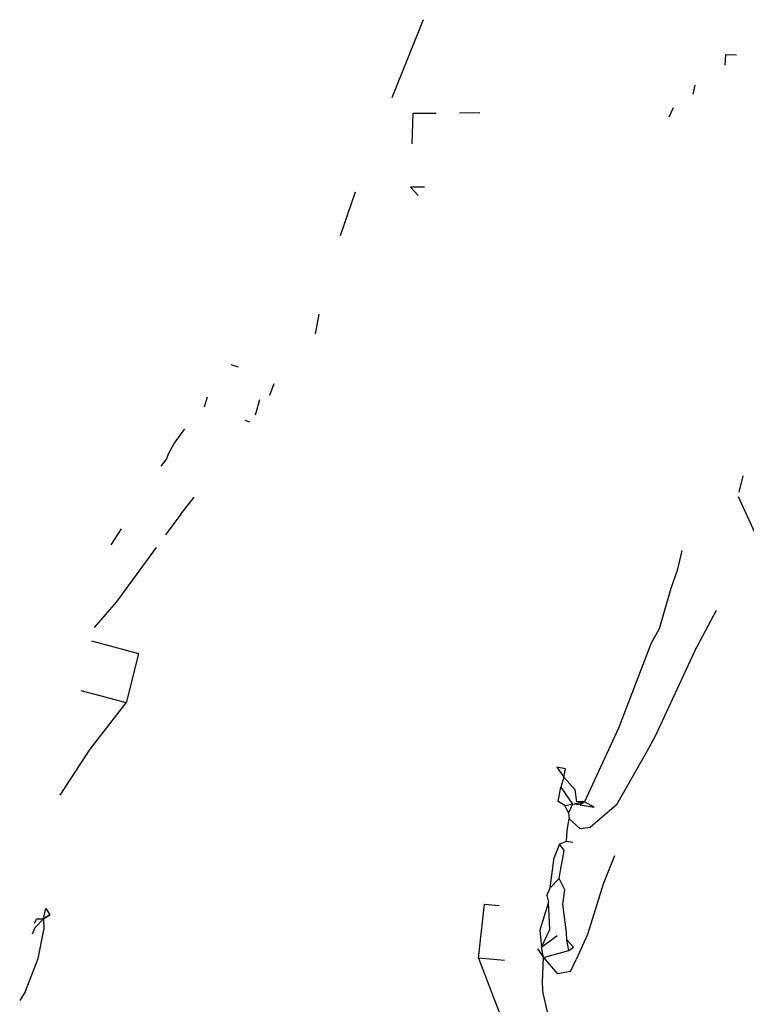
# Model space of a CAD drawing. Units: metres. Extents: x 1.69 to 5.61, y 1.17 to 3.37.
# Drawn here: x 4.15 to 4.16, y 3.33 to 3.34 of the extents above; entities that cross this region are included whole.
import ezdxf

# ---------------------------------------------------------------- set-up
doc = ezdxf.new("R2010")
doc.units = ezdxf.units.M
doc.layers.add('Edges', color=7, linetype='Continuous')

# ---------------------------------------------------------------- blocks, each defined once
blk = doc.blocks.new('Ostrich rs')
at = {"layer": 'Edges'}
for p, q in [((-0.6212468, 1.0128183), (-0.6214304, 1.0123571)), ((-0.6194636, 1.0125508), (-0.6194594, 1.0126126)), ((-0.6194594, 1.0126126), (-0.6193979, 1.0126114)), ((-0.6196534, 1.0123786), (-0.6196413, 1.0124329)), ((-0.621312, 1.0120857), (-0.6213054, 1.0122666)), ((-0.6213054, 1.0122666), (-0.6211701, 1.0122678)), ((-0.6210313, 1.0122691), (-0.6209114, 1.0122702)), ((-0.6197714, 1.0122984), (-0.6197961, 1.0122437)), ((-0.6217335, 1.0115449), (-0.6216451, 1.0118033)), ((-0.6212387, 1.0118299), (-0.6213214, 1.0118296)), ((-0.6213214, 1.0118296), (-0.6212756, 1.0117803)), ((-0.6218819, 1.0109649), (-0.6218593, 1.0110813)), ((-0.6223805, 1.0107849), (-0.6223372, 1.0107703)), ((-0.6221511, 1.0106027), (-0.6221254, 1.0106716)), ((-0.6225364, 1.0105346), (-0.6225197, 1.0105923)), ((-0.6222114, 1.0105756), (-0.6222381, 1.0104858)), ((-0.6222695, 1.0104435), (-0.6222973, 1.010453)), ((-0.6226554, 1.0104043), (-0.6227167, 1.0103195)), ((-0.6227167, 1.0103195), (-0.6227512, 1.0102543)), ((-0.6227512, 1.0102543), (-0.6227604, 1.0102272)), ((-0.6227604, 1.0102272), (-0.622794, 1.0101841)), ((-0.6227604, 1.0102272), (-0.6227766, 1.0102064)), ((-0.6193812, 1.0100298), (-0.6193574, 1.0101266)), ((-0.6226774, 1.0099016), (-0.6225979, 1.0100018)), ((-0.6193874, 1.0100046), (-0.6192014, 1.0095966)), ((-0.6226774, 1.0099016), (-0.6227667, 1.0097796)), ((-0.623029, 1.0098145), (-0.62309, 1.0097202)), ((-0.6228223, 1.0097036), (-0.6230574, 1.0093826)), ((-0.6197204, 1.0096863), (-0.6197468, 1.0095688)), ((-0.6197468, 1.0095688), (-0.6197848, 1.0094627)), ((-0.6197848, 1.0094627), (-0.6198534, 1.0092246)), ((-0.6230574, 1.0093826), (-0.6231885, 1.0092319)), ((-0.6196444, 1.0090906), (-0.6195158, 1.0093336)), ((-0.6198534, 1.0092246), (-0.6199004, 1.0091406)), ((-0.6232044, 1.0091529), (-0.6230724, 1.0091186)), ((-0.6199004, 1.0091406), (-0.6200944, 1.0086386)), ((-0.6230724, 1.0091186), (-0.6229264, 1.0090796)), ((-0.6229264, 1.0090796), (-0.6229624, 1.0089346)), ((-0.6196444, 1.0090906), (-0.6198744, 1.0085956)), ((-0.6229624, 1.0089346), (-0.6229984, 1.0087886)), ((-0.6231454, 1.0088276), (-0.6232637, 1.0088592)), ((-0.6232114, 1.0085136), (-0.6229984, 1.0087886)), ((-0.6229984, 1.0087886), (-0.6231454, 1.0088276)), ((-0.6200944, 1.0086386), (-0.6202934, 1.0082036)), ((-0.6198744, 1.0085956), (-0.6199164, 1.0085186)), ((-0.6233879, 1.0082431), (-0.6232114, 1.0085136)), ((-0.6199164, 1.0085186), (-0.6201064, 1.0081856)), ((-0.6204584, 1.0084086), (-0.6204164, 1.0083486)), ((-0.6204074, 1.0083986), (-0.6204584, 1.0084086)), ((-0.6204164, 1.0083486), (-0.6204074, 1.0083986)), ((-0.6204164, 1.0083486), (-0.6204344, 1.0082906)), ((-0.6203494, 1.0082736), (-0.6204164, 1.0083486)), ((-0.6204494, 1.0082066), (-0.6204344, 1.0082906)), ((-0.6204344, 1.0082906), (-0.6203654, 1.0081896)), ((-0.6203388, 1.0082044), (-0.6203494, 1.0082736)), ((-0.6204099, 1.0081814), (-0.6204494, 1.0082066)), ((-0.6203654, 1.0081896), (-0.6202934, 1.0082036)), ((-0.6202934, 1.0082036), (-0.6203388, 1.0082044)), ((-0.6202934, 1.0082036), (-0.6203205, 1.0081853)), ((-0.6202374, 1.0081716), (-0.6202934, 1.0082036)), ((-0.6204099, 1.0081814), (-0.6203654, 1.0081896)), ((-0.6203884, 1.0081396), (-0.6204099, 1.0081814)), ((-0.6203654, 1.0081896), (-0.6203884, 1.0081396)), ((-0.6203205, 1.0081853), (-0.6203654, 1.0081896)), ((-0.6203205, 1.0081853), (-0.6202374, 1.0081716)), ((-0.6201064, 1.0081856), (-0.6201631, 1.0081366)), ((-0.6203965, 1.0080338), (-0.6203851, 1.0081025)), ((-0.6203884, 1.0081396), (-0.6203851, 1.0081025)), ((-0.6203851, 1.0081025), (-0.6203224, 1.0080466)), ((-0.6201631, 1.0081366), (-0.6202594, 1.0080536)), ((-0.6204014, 1.0079696), (-0.6203965, 1.0080338)), ((-0.6203224, 1.0080466), (-0.6202594, 1.0080536)), ((-0.6204014, 1.0079696), (-0.6204424, 1.0079546)), ((-0.6203624, 1.0079641), (-0.6204014, 1.0079696)), ((-0.6204424, 1.0079546), (-0.6204734, 1.0078756)), ((-0.6204144, 1.0079186), (-0.6204424, 1.0079546)), ((-0.6204214, 1.0078686), (-0.6204144, 1.0079186)), ((-0.6204964, 1.0076956), (-0.6204734, 1.0078756)), ((-0.6204338, 1.0078094), (-0.6204214, 1.0078686)), ((-0.6201174, 1.007886), (-0.6201834, 1.0077176)), ((-0.6204434, 1.0077516), (-0.6204338, 1.0078094)), ((-0.6204964, 1.0076956), (-0.6204434, 1.0077516)), ((-0.6204094, 1.0076846), (-0.6204434, 1.0077516)), ((-0.6205164, 1.0076516), (-0.6204964, 1.0076956)), ((-0.6204214, 1.0076006), (-0.6204094, 1.0076846)), ((-0.6201834, 1.0077176), (-0.6202764, 1.0074206)), ((-0.6205164, 1.0076516), (-0.6205074, 1.0076116)), ((-0.6234864, 1.0075136), (-0.6234734, 1.0075746)), ((-0.6234739, 1.0075744), (-0.6234494, 1.0075374)), ((-0.6234734, 1.0075746), (-0.6234494, 1.0075376)), ((-0.6209024, 1.0074406), (-0.6208844, 1.0075996)), ((-0.6208844, 1.0075996), (-0.620798, 1.0075915)), ((-0.6205074, 1.0076116), (-0.6205577, 1.0074456)), ((-0.6204984, 1.0074496), (-0.6205074, 1.0076116)), ((-0.6204, 1.0074327), (-0.6204214, 1.0076006)), ((-0.6235404, 1.007487), (-0.6235264, 1.0075126)), ((-0.6235384, 1.0074606), (-0.6234864, 1.0075136)), ((-0.6235264, 1.0075126), (-0.6234864, 1.0075136)), ((-0.6234868, 1.0075134), (-0.6234494, 1.0075374)), ((-0.6234864, 1.0075136), (-0.6234494, 1.0075376)), ((-0.6234494, 1.0075376), (-0.6234864, 1.0075136)), ((-0.6234864, 1.0075136), (-0.6234844, 1.0074486)), ((-0.6235384, 1.0074606), (-0.6235534, 1.0074227)), ((-0.6235184, 1.0072786), (-0.6234844, 1.0074486)), ((-0.6205577, 1.0074456), (-0.6205484, 1.0073466)), ((-0.6205484, 1.0073466), (-0.6204984, 1.0074496)), ((-0.6209194, 1.0072816), (-0.6209024, 1.0074406)), ((-0.6205484, 1.0073466), (-0.6204564, 1.0074156)), ((-0.6203984, 1.0073886), (-0.6204, 1.0074327)), ((-0.6203864, 1.0073256), (-0.6203984, 1.0073886)), ((-0.6203984, 1.0073886), (-0.6203594, 1.0073466)), ((-0.6202764, 1.0074206), (-0.6203434, 1.0072726)), ((-0.6205717, 1.0073357), (-0.6205354, 1.0072856)), ((-0.6205354, 1.0072856), (-0.6205484, 1.0073466)), ((-0.6203864, 1.0073256), (-0.6203594, 1.0073466)), ((-0.6235924, 1.0070876), (-0.6235184, 1.0072786)), ((-0.6207666, 1.0072672), (-0.6209194, 1.0072816)), ((-0.6209194, 1.0072816), (-0.6207674, 1.0068806)), ((-0.6205413, 1.0071385), (-0.6205354, 1.0072856)), ((-0.6205354, 1.0072856), (-0.6203864, 1.0073256)), ((-0.6205354, 1.0072856), (-0.6204534, 1.0071886)), ((-0.6203774, 1.0072026), (-0.6203434, 1.0072726)), ((-0.6203774, 1.0072026), (-0.6204534, 1.0071886)), ((-0.6205374, 1.0070666), (-0.6205413, 1.0071385)), ((-0.6235924, 1.0070876), (-0.6236274, 1.0070306)), ((-0.6205374, 1.0070666), (-0.6205144, 1.0069646))]:
    blk.add_line(p, q, dxfattribs=at)

msp = doc.modelspace()

# ---------------------------------------------------------------- block references
msp.add_blockref('Ostrich rs', (4.7769481, 2.3278523))

doc.saveas('drawing.dxf')
